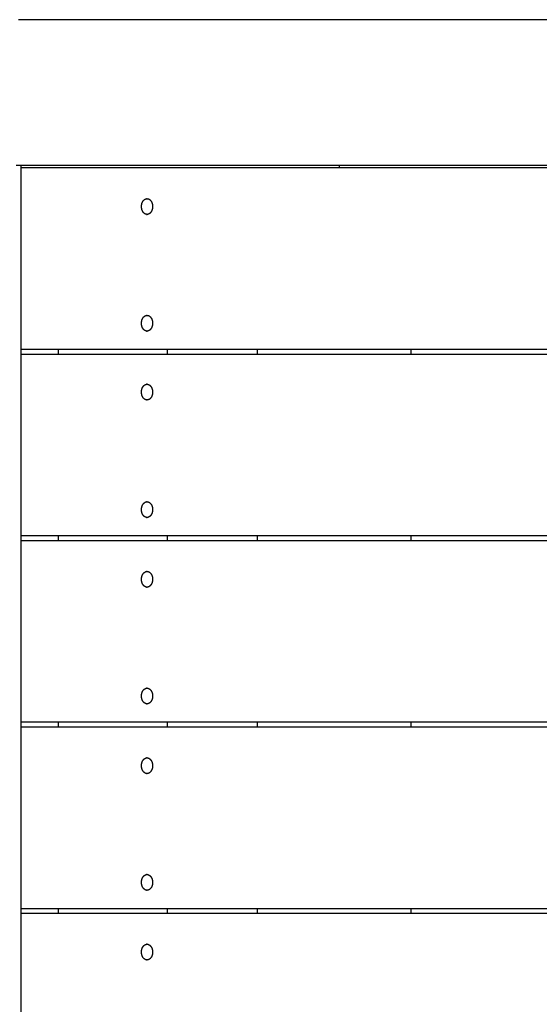
# Model space of a CAD drawing. Units: millimetres. Extents: x -2632 to 2633, y -2608 to 2608.
# Drawn here: x 1 to 322, y 0 to 608 of the extents above; entities that cross this region are included whole.
import ezdxf

# ---------------------------------------------------------------- set-up
doc = ezdxf.new("R2010")
doc.units = ezdxf.units.MM
doc.layers.add('ORG3503A Legetårn - Theodor 3', color=7, linetype='Continuous', true_color=0x000000)

msp = doc.modelspace()

# ---------------------------------------------------------------- linework, layer by layer
at = {"layer": 'ORG3503A Legetårn - Theodor 3', "color": 18, "lineweight": -3, "true_color": 0x000000}
for points in [[(552.5, 607.5), (0, 607.5)], [(1.5, 517.5), (-1.5, 517.5)], [(1.5, 517.5), (1.5, 516)], [(604.5, 517.5), (1.5, 517.5)], [(197.99, 517.5), (197.99, 516)], [(1.5, 516), (1.5, 516)], [(1.5, 516), (1.5, -517.5)], [(604.5, 516), (1.5, 516)], [(79.39, 487.37), (79.31, 487.38), (79.23, 487.38), (79.16, 487.39), (79.08, 487.39), (79, 487.41), (78.92, 487.42), (78.84, 487.44), (78.76, 487.46), (78.68, 487.48), (78.6, 487.5), (78.52, 487.53), (78.44, 487.56), (78.36, 487.6), (78.28, 487.63), (78.2, 487.67), (78.12, 487.71), (78.04, 487.76), (77.97, 487.81), (77.89, 487.86), (77.81, 487.92), (77.73, 487.97), (77.66, 488.03), (77.58, 488.1), (77.51, 488.16), (77.44, 488.23), (77.36, 488.31), (77.29, 488.38), (77.22, 488.46), (77.16, 488.54), (77.09, 488.62), (77.02, 488.71), (76.96, 488.79), (76.9, 488.88), (76.84, 488.98), (76.78, 489.07), (76.72, 489.17), (76.67, 489.27), (76.61, 489.37), (76.56, 489.47), (76.51, 489.57), (76.47, 489.68), (76.42, 489.78), (76.38, 489.89), (76.34, 490), (76.3, 490.11), (76.26, 490.22), (76.23, 490.33), (76.2, 490.44), (76.17, 490.55), (76.14, 490.66), (76.11, 490.78), (76.09, 490.89), (76.07, 491), (76.05, 491.12), (76.01, 491.34), (75.99, 491.57), (75.97, 491.79), (75.96, 492.01), (75.96, 492.22), (75.96, 492.44), (75.97, 492.66), (75.99, 492.88), (76.01, 493.11), (76.05, 493.33), (76.07, 493.45), (76.09, 493.56), (76.11, 493.67), (76.14, 493.78), (76.17, 493.9), (76.2, 494.01), (76.23, 494.12), (76.26, 494.23), (76.3, 494.34), (76.34, 494.45), (76.38, 494.56), (76.42, 494.67), (76.47, 494.77), (76.51, 494.88), (76.56, 494.98), (76.61, 495.08), (76.67, 495.18), (76.72, 495.28), (76.78, 495.38), (76.84, 495.47), (76.9, 495.56), (76.96, 495.65), (77.02, 495.74), (77.09, 495.83), (77.16, 495.91), (77.22, 495.99), (77.29, 496.07), (77.36, 496.14), (77.44, 496.21), (77.51, 496.28), (77.58, 496.35), (77.66, 496.41), (77.73, 496.47), (77.81, 496.53), (77.89, 496.59), (77.97, 496.64), (78.04, 496.69), (78.12, 496.73), (78.2, 496.78), (78.28, 496.82), (78.36, 496.85), (78.44, 496.89), (78.52, 496.92), (78.6, 496.95), (78.68, 496.97), (78.76, 496.99), (78.84, 497.01), (78.92, 497.03), (79, 497.04), (79.08, 497.05), (79.16, 497.06), (79.23, 497.07), (79.31, 497.07), (79.39, 497.07)], [(79, 497.07), (79.04, 497.07), (79.09, 497.07), (79.14, 497.07), (79.19, 497.07)], [(79.39, 497.07), (79, 497.07)], [(79.39, 497.07), (79.46, 497.07), (79.54, 497.07), (79.62, 497.06), (79.69, 497.05), (79.77, 497.04), (79.85, 497.03), (79.93, 497.01), (80.01, 496.99), (80.09, 496.97), (80.17, 496.95), (80.25, 496.92), (80.33, 496.89), (80.41, 496.85), (80.49, 496.82), (80.57, 496.78), (80.65, 496.73), (80.73, 496.69), (80.81, 496.64), (80.88, 496.59), (80.96, 496.53), (81.04, 496.47), (81.11, 496.41), (81.19, 496.35), (81.26, 496.28), (81.33, 496.21), (81.41, 496.14), (81.48, 496.07), (81.55, 495.99), (81.61, 495.91), (81.68, 495.83), (81.75, 495.74), (81.81, 495.65), (81.87, 495.56), (81.93, 495.47), (81.99, 495.38), (82.05, 495.28), (82.1, 495.18), (82.16, 495.08), (82.21, 494.98), (82.26, 494.88), (82.3, 494.77), (82.35, 494.67), (82.39, 494.56), (82.43, 494.45), (82.47, 494.34), (82.51, 494.23), (82.54, 494.12), (82.57, 494.01), (82.6, 493.9), (82.63, 493.78), (82.66, 493.67), (82.68, 493.56), (82.7, 493.45), (82.72, 493.33), (82.76, 493.11), (82.78, 492.88), (82.8, 492.66), (82.81, 492.44), (82.81, 492.22), (82.81, 492.01), (82.8, 491.79), (82.78, 491.57), (82.76, 491.34), (82.72, 491.12), (82.7, 491), (82.68, 490.89), (82.66, 490.78), (82.63, 490.66), (82.6, 490.55), (82.57, 490.44), (82.54, 490.33), (82.51, 490.22), (82.47, 490.11), (82.43, 490), (82.39, 489.89), (82.35, 489.78), (82.3, 489.68), (82.26, 489.57), (82.21, 489.47), (82.16, 489.37), (82.1, 489.27), (82.05, 489.17), (81.99, 489.07), (81.93, 488.98), (81.87, 488.88), (81.81, 488.79), (81.75, 488.71), (81.68, 488.62), (81.61, 488.54), (81.55, 488.46), (81.48, 488.38), (81.41, 488.31), (81.33, 488.23), (81.26, 488.16), (81.19, 488.1), (81.11, 488.03), (81.04, 487.97), (80.96, 487.92), (80.88, 487.86), (80.81, 487.81), (80.73, 487.76), (80.65, 487.71), (80.57, 487.67), (80.49, 487.63), (80.41, 487.6), (80.33, 487.56), (80.25, 487.53), (80.17, 487.5), (80.09, 487.48), (80.01, 487.46), (79.93, 487.44), (79.85, 487.42), (79.77, 487.41), (79.69, 487.39), (79.62, 487.39), (79.54, 487.38), (79.46, 487.38), (79.39, 487.37)], [(79, 487.37), (79.39, 487.37)], [(79.39, 415.37), (79.31, 415.38), (79.23, 415.38), (79.16, 415.39), (79.08, 415.39), (79, 415.41), (78.92, 415.42), (78.84, 415.44), (78.76, 415.46), (78.68, 415.48), (78.6, 415.5), (78.52, 415.53), (78.44, 415.56), (78.36, 415.6), (78.28, 415.63), (78.2, 415.67), (78.12, 415.71), (78.04, 415.76), (77.97, 415.81), (77.89, 415.86), (77.81, 415.92), (77.73, 415.97), (77.66, 416.03), (77.58, 416.1), (77.51, 416.16), (77.44, 416.23), (77.36, 416.31), (77.29, 416.38), (77.22, 416.46), (77.16, 416.54), (77.09, 416.62), (77.02, 416.71), (76.96, 416.79), (76.9, 416.88), (76.84, 416.98), (76.78, 417.07), (76.72, 417.17), (76.67, 417.27), (76.61, 417.37), (76.56, 417.47), (76.51, 417.57), (76.47, 417.68), (76.42, 417.78), (76.38, 417.89), (76.34, 418), (76.3, 418.11), (76.26, 418.22), (76.23, 418.33), (76.2, 418.44), (76.17, 418.55), (76.14, 418.66), (76.11, 418.78), (76.09, 418.89), (76.07, 419), (76.05, 419.12), (76.01, 419.34), (75.99, 419.57), (75.97, 419.79), (75.96, 420.01), (75.96, 420.22), (75.96, 420.44), (75.97, 420.66), (75.99, 420.88), (76.01, 421.11), (76.05, 421.33), (76.07, 421.45), (76.09, 421.56), (76.11, 421.67), (76.14, 421.78), (76.17, 421.9), (76.2, 422.01), (76.23, 422.12), (76.26, 422.23), (76.3, 422.34), (76.34, 422.45), (76.38, 422.56), (76.42, 422.67), (76.47, 422.77), (76.51, 422.88), (76.56, 422.98), (76.61, 423.08), (76.67, 423.18), (76.72, 423.28), (76.78, 423.38), (76.84, 423.47), (76.9, 423.56), (76.96, 423.65), (77.02, 423.74), (77.09, 423.83), (77.16, 423.91), (77.22, 423.99), (77.29, 424.07), (77.36, 424.14), (77.44, 424.21), (77.51, 424.28), (77.58, 424.35), (77.66, 424.41), (77.73, 424.47), (77.81, 424.53), (77.89, 424.59), (77.97, 424.64), (78.04, 424.69), (78.12, 424.73), (78.2, 424.78), (78.28, 424.82), (78.36, 424.85), (78.44, 424.89), (78.52, 424.92), (78.6, 424.95), (78.68, 424.97), (78.76, 424.99), (78.84, 425.01), (78.92, 425.03), (79, 425.04), (79.08, 425.05), (79.16, 425.06), (79.23, 425.07), (79.31, 425.07), (79.39, 425.07)], [(79, 425.07), (79.04, 425.07), (79.09, 425.07), (79.14, 425.07), (79.19, 425.07)], [(79.39, 425.07), (79, 425.07)], [(79.39, 425.07), (79.46, 425.07), (79.54, 425.07), (79.62, 425.06), (79.69, 425.05), (79.77, 425.04), (79.85, 425.03), (79.93, 425.01), (80.01, 424.99), (80.09, 424.97), (80.17, 424.95), (80.25, 424.92), (80.33, 424.89), (80.41, 424.85), (80.49, 424.82), (80.57, 424.78), (80.65, 424.73), (80.73, 424.69), (80.81, 424.64), (80.88, 424.59), (80.96, 424.53), (81.04, 424.47), (81.11, 424.41), (81.19, 424.35), (81.26, 424.28), (81.33, 424.21), (81.41, 424.14), (81.48, 424.07), (81.55, 423.99), (81.61, 423.91), (81.68, 423.83), (81.75, 423.74), (81.81, 423.65), (81.87, 423.56), (81.93, 423.47), (81.99, 423.38), (82.05, 423.28), (82.1, 423.18), (82.16, 423.08), (82.21, 422.98), (82.26, 422.88), (82.3, 422.77), (82.35, 422.67), (82.39, 422.56), (82.43, 422.45), (82.47, 422.34), (82.51, 422.23), (82.54, 422.12), (82.57, 422.01), (82.6, 421.9), (82.63, 421.78), (82.66, 421.67), (82.68, 421.56), (82.7, 421.45), (82.72, 421.33), (82.76, 421.11), (82.78, 420.88), (82.8, 420.66), (82.81, 420.44), (82.81, 420.22), (82.81, 420.01), (82.8, 419.79), (82.78, 419.57), (82.76, 419.34), (82.72, 419.12), (82.7, 419), (82.68, 418.89), (82.66, 418.78), (82.63, 418.66), (82.6, 418.55), (82.57, 418.44), (82.54, 418.33), (82.51, 418.22), (82.47, 418.11), (82.43, 418), (82.39, 417.89), (82.35, 417.78), (82.3, 417.68), (82.26, 417.57), (82.21, 417.47), (82.16, 417.37), (82.1, 417.27), (82.05, 417.17), (81.99, 417.07), (81.93, 416.98), (81.87, 416.88), (81.81, 416.79), (81.75, 416.71), (81.68, 416.62), (81.61, 416.54), (81.55, 416.46), (81.48, 416.38), (81.41, 416.31), (81.33, 416.23), (81.26, 416.16), (81.19, 416.1), (81.11, 416.03), (81.04, 415.97), (80.96, 415.92), (80.88, 415.86), (80.81, 415.81), (80.73, 415.76), (80.65, 415.71), (80.57, 415.67), (80.49, 415.63), (80.41, 415.6), (80.33, 415.56), (80.25, 415.53), (80.17, 415.5), (80.09, 415.48), (80.01, 415.46), (79.93, 415.44), (79.85, 415.42), (79.77, 415.41), (79.69, 415.39), (79.62, 415.39), (79.54, 415.38), (79.46, 415.38), (79.39, 415.37)], [(79, 415.37), (79.39, 415.37)], [(91.93, 404), (1.5, 404)], [(91.93, 401), (1.5, 401)], [(24.75, 401), (24.75, 404)], [(91.93, 401), (91.93, 404)], [(147.5, 404), (91.93, 404)], [(147.5, 401), (91.93, 401)], [(147.5, 401), (147.5, 404)], [(242.5, 404), (147.5, 404)], [(242.5, 401), (147.5, 401)], [(242.5, 401), (242.5, 404)], [(496.29, 404), (242.5, 404)], [(496.29, 401), (242.5, 401)], [(79.39, 372.87), (79.31, 372.88), (79.23, 372.88), (79.16, 372.89), (79.08, 372.89), (79, 372.91), (78.92, 372.92), (78.84, 372.94), (78.76, 372.96), (78.68, 372.98), (78.6, 373), (78.52, 373.03), (78.44, 373.06), (78.36, 373.1), (78.28, 373.13), (78.2, 373.17), (78.12, 373.21), (78.04, 373.26), (77.97, 373.31), (77.89, 373.36), (77.81, 373.42), (77.73, 373.47), (77.66, 373.53), (77.58, 373.6), (77.51, 373.66), (77.44, 373.73), (77.36, 373.81), (77.29, 373.88), (77.22, 373.96), (77.16, 374.04), (77.09, 374.12), (77.02, 374.21), (76.96, 374.29), (76.9, 374.38), (76.84, 374.48), (76.78, 374.57), (76.72, 374.67), (76.67, 374.77), (76.61, 374.87), (76.56, 374.97), (76.51, 375.07), (76.47, 375.18), (76.42, 375.28), (76.38, 375.39), (76.34, 375.5), (76.3, 375.61), (76.26, 375.72), (76.23, 375.83), (76.2, 375.94), (76.17, 376.05), (76.14, 376.16), (76.11, 376.28), (76.09, 376.39), (76.07, 376.5), (76.05, 376.62), (76.01, 376.84), (75.99, 377.07), (75.97, 377.29), (75.96, 377.51), (75.96, 377.72), (75.96, 377.94), (75.97, 378.16), (75.99, 378.38), (76.01, 378.61), (76.05, 378.83), (76.07, 378.95), (76.09, 379.06), (76.11, 379.17), (76.14, 379.28), (76.17, 379.4), (76.2, 379.51), (76.23, 379.62), (76.26, 379.73), (76.3, 379.84), (76.34, 379.95), (76.38, 380.06), (76.42, 380.17), (76.47, 380.27), (76.51, 380.38), (76.56, 380.48), (76.61, 380.58), (76.67, 380.68), (76.72, 380.78), (76.78, 380.88), (76.84, 380.97), (76.9, 381.06), (76.96, 381.15), (77.02, 381.24), (77.09, 381.33), (77.16, 381.41), (77.22, 381.49), (77.29, 381.57), (77.36, 381.64), (77.44, 381.71), (77.51, 381.78), (77.58, 381.85), (77.66, 381.91), (77.73, 381.97), (77.81, 382.03), (77.89, 382.09), (77.97, 382.14), (78.04, 382.19), (78.12, 382.23), (78.2, 382.28), (78.28, 382.32), (78.36, 382.35), (78.44, 382.39), (78.52, 382.42), (78.6, 382.45), (78.68, 382.47), (78.76, 382.49), (78.84, 382.51), (78.92, 382.53), (79, 382.54), (79.08, 382.55), (79.16, 382.56), (79.23, 382.57), (79.31, 382.57), (79.39, 382.57)], [(79, 382.57), (79.04, 382.57), (79.09, 382.57), (79.14, 382.57), (79.19, 382.57)], [(79.39, 382.57), (79, 382.57)], [(79.39, 382.57), (79.46, 382.57), (79.54, 382.57), (79.62, 382.56), (79.69, 382.55), (79.77, 382.54), (79.85, 382.53), (79.93, 382.51), (80.01, 382.49), (80.09, 382.47), (80.17, 382.45), (80.25, 382.42), (80.33, 382.39), (80.41, 382.35), (80.49, 382.32), (80.57, 382.28), (80.65, 382.23), (80.73, 382.19), (80.81, 382.14), (80.88, 382.09), (80.96, 382.03), (81.04, 381.97), (81.11, 381.91), (81.19, 381.85), (81.26, 381.78), (81.33, 381.71), (81.41, 381.64), (81.48, 381.57), (81.55, 381.49), (81.61, 381.41), (81.68, 381.33), (81.75, 381.24), (81.81, 381.15), (81.87, 381.06), (81.93, 380.97), (81.99, 380.88), (82.05, 380.78), (82.1, 380.68), (82.16, 380.58), (82.21, 380.48), (82.26, 380.38), (82.3, 380.27), (82.35, 380.17), (82.39, 380.06), (82.43, 379.95), (82.47, 379.84), (82.51, 379.73), (82.54, 379.62), (82.57, 379.51), (82.6, 379.4), (82.63, 379.28), (82.66, 379.17), (82.68, 379.06), (82.7, 378.95), (82.72, 378.83), (82.76, 378.61), (82.78, 378.38), (82.8, 378.16), (82.81, 377.94), (82.81, 377.72), (82.81, 377.51), (82.8, 377.29), (82.78, 377.07), (82.76, 376.84), (82.72, 376.62), (82.7, 376.5), (82.68, 376.39), (82.66, 376.28), (82.63, 376.16), (82.6, 376.05), (82.57, 375.94), (82.54, 375.83), (82.51, 375.72), (82.47, 375.61), (82.43, 375.5), (82.39, 375.39), (82.35, 375.28), (82.3, 375.18), (82.26, 375.07), (82.21, 374.97), (82.16, 374.87), (82.1, 374.77), (82.05, 374.67), (81.99, 374.57), (81.93, 374.48), (81.87, 374.38), (81.81, 374.29), (81.75, 374.21), (81.68, 374.12), (81.61, 374.04), (81.55, 373.96), (81.48, 373.88), (81.41, 373.81), (81.33, 373.73), (81.26, 373.66), (81.19, 373.6), (81.11, 373.53), (81.04, 373.47), (80.96, 373.42), (80.88, 373.36), (80.81, 373.31), (80.73, 373.26), (80.65, 373.21), (80.57, 373.17), (80.49, 373.13), (80.41, 373.1), (80.33, 373.06), (80.25, 373.03), (80.17, 373), (80.09, 372.98), (80.01, 372.96), (79.93, 372.94), (79.85, 372.92), (79.77, 372.91), (79.69, 372.89), (79.62, 372.89), (79.54, 372.88), (79.46, 372.88), (79.39, 372.87)], [(79, 372.87), (79.39, 372.87)], [(79.39, 300.37), (79.31, 300.38), (79.23, 300.38), (79.16, 300.39), (79.08, 300.39), (79, 300.41), (78.92, 300.42), (78.84, 300.44), (78.76, 300.46), (78.68, 300.48), (78.6, 300.5), (78.52, 300.53), (78.44, 300.56), (78.36, 300.6), (78.28, 300.63), (78.2, 300.67), (78.12, 300.71), (78.04, 300.76), (77.97, 300.81), (77.89, 300.86), (77.81, 300.92), (77.73, 300.97), (77.66, 301.03), (77.58, 301.1), (77.51, 301.16), (77.44, 301.23), (77.36, 301.31), (77.29, 301.38), (77.22, 301.46), (77.16, 301.54), (77.09, 301.62), (77.02, 301.71), (76.96, 301.79), (76.9, 301.88), (76.84, 301.98), (76.78, 302.07), (76.72, 302.17), (76.67, 302.27), (76.61, 302.37), (76.56, 302.47), (76.51, 302.57), (76.47, 302.68), (76.42, 302.78), (76.38, 302.89), (76.34, 303), (76.3, 303.11), (76.26, 303.22), (76.23, 303.33), (76.2, 303.44), (76.17, 303.55), (76.14, 303.66), (76.11, 303.78), (76.09, 303.89), (76.07, 304), (76.05, 304.12), (76.01, 304.34), (75.99, 304.57), (75.97, 304.79), (75.96, 305.01), (75.96, 305.22), (75.96, 305.44), (75.97, 305.66), (75.99, 305.88), (76.01, 306.11), (76.05, 306.33), (76.07, 306.45), (76.09, 306.56), (76.11, 306.67), (76.14, 306.78), (76.17, 306.9), (76.2, 307.01), (76.23, 307.12), (76.26, 307.23), (76.3, 307.34), (76.34, 307.45), (76.38, 307.56), (76.42, 307.67), (76.47, 307.77), (76.51, 307.88), (76.56, 307.98), (76.61, 308.08), (76.67, 308.18), (76.72, 308.28), (76.78, 308.38), (76.84, 308.47), (76.9, 308.56), (76.96, 308.65), (77.02, 308.74), (77.09, 308.83), (77.16, 308.91), (77.22, 308.99), (77.29, 309.07), (77.36, 309.14), (77.44, 309.21), (77.51, 309.28), (77.58, 309.35), (77.66, 309.41), (77.73, 309.47), (77.81, 309.53), (77.89, 309.59), (77.97, 309.64), (78.04, 309.69), (78.12, 309.73), (78.2, 309.78), (78.28, 309.82), (78.36, 309.85), (78.44, 309.89), (78.52, 309.92), (78.6, 309.95), (78.68, 309.97), (78.76, 309.99), (78.84, 310.01), (78.92, 310.03), (79, 310.04), (79.08, 310.05), (79.16, 310.06), (79.23, 310.07), (79.31, 310.07), (79.39, 310.07)], [(79, 310.07), (79.04, 310.07), (79.09, 310.07), (79.14, 310.07), (79.19, 310.07)], [(79.39, 310.07), (79, 310.07)], [(79.39, 310.07), (79.46, 310.07), (79.54, 310.07), (79.62, 310.06), (79.69, 310.05), (79.77, 310.04), (79.85, 310.03), (79.93, 310.01), (80.01, 309.99), (80.09, 309.97), (80.17, 309.95), (80.25, 309.92), (80.33, 309.89), (80.41, 309.85), (80.49, 309.82), (80.57, 309.78), (80.65, 309.73), (80.73, 309.69), (80.81, 309.64), (80.88, 309.59), (80.96, 309.53), (81.04, 309.47), (81.11, 309.41), (81.19, 309.35), (81.26, 309.28), (81.33, 309.21), (81.41, 309.14), (81.48, 309.07), (81.55, 308.99), (81.61, 308.91), (81.68, 308.83), (81.75, 308.74), (81.81, 308.65), (81.87, 308.56), (81.93, 308.47), (81.99, 308.38), (82.05, 308.28), (82.1, 308.18), (82.16, 308.08), (82.21, 307.98), (82.26, 307.88), (82.3, 307.77), (82.35, 307.67), (82.39, 307.56), (82.43, 307.45), (82.47, 307.34), (82.51, 307.23), (82.54, 307.12), (82.57, 307.01), (82.6, 306.9), (82.63, 306.78), (82.66, 306.67), (82.68, 306.56), (82.7, 306.45), (82.72, 306.33), (82.76, 306.11), (82.78, 305.88), (82.8, 305.66), (82.81, 305.44), (82.81, 305.22), (82.81, 305.01), (82.8, 304.79), (82.78, 304.57), (82.76, 304.34), (82.72, 304.12), (82.7, 304), (82.68, 303.89), (82.66, 303.78), (82.63, 303.66), (82.6, 303.55), (82.57, 303.44), (82.54, 303.33), (82.51, 303.22), (82.47, 303.11), (82.43, 303), (82.39, 302.89), (82.35, 302.78), (82.3, 302.68), (82.26, 302.57), (82.21, 302.47), (82.16, 302.37), (82.1, 302.27), (82.05, 302.17), (81.99, 302.07), (81.93, 301.98), (81.87, 301.88), (81.81, 301.79), (81.75, 301.71), (81.68, 301.62), (81.61, 301.54), (81.55, 301.46), (81.48, 301.38), (81.41, 301.31), (81.33, 301.23), (81.26, 301.16), (81.19, 301.1), (81.11, 301.03), (81.04, 300.97), (80.96, 300.92), (80.88, 300.86), (80.81, 300.81), (80.73, 300.76), (80.65, 300.71), (80.57, 300.67), (80.49, 300.63), (80.41, 300.6), (80.33, 300.56), (80.25, 300.53), (80.17, 300.5), (80.09, 300.48), (80.01, 300.46), (79.93, 300.44), (79.85, 300.42), (79.77, 300.41), (79.69, 300.39), (79.62, 300.39), (79.54, 300.38), (79.46, 300.38), (79.39, 300.37)], [(79, 300.37), (79.39, 300.37)], [(91.93, 289), (1.5, 289)], [(91.93, 286), (1.5, 286)], [(24.75, 286), (24.75, 289)], [(91.93, 286), (91.93, 289)], [(147.5, 289), (91.93, 289)], [(147.5, 286), (91.93, 286)], [(147.5, 286), (147.5, 289)], [(242.5, 289), (147.5, 289)], [(242.5, 286), (147.5, 286)], [(242.5, 286), (242.5, 289)], [(496.29, 289), (242.5, 289)], [(496.29, 286), (242.5, 286)], [(79.39, 257.37), (79.31, 257.38), (79.23, 257.38), (79.16, 257.39), (79.08, 257.39), (79, 257.41), (78.92, 257.42), (78.84, 257.44), (78.76, 257.46), (78.68, 257.48), (78.6, 257.5), (78.52, 257.53), (78.44, 257.56), (78.36, 257.6), (78.28, 257.63), (78.2, 257.67), (78.12, 257.71), (78.04, 257.76), (77.97, 257.81), (77.89, 257.86), (77.81, 257.92), (77.73, 257.97), (77.66, 258.03), (77.58, 258.1), (77.51, 258.16), (77.44, 258.23), (77.36, 258.31), (77.29, 258.38), (77.22, 258.46), (77.16, 258.54), (77.09, 258.62), (77.02, 258.71), (76.96, 258.79), (76.9, 258.88), (76.84, 258.98), (76.78, 259.07), (76.72, 259.17), (76.67, 259.27), (76.61, 259.37), (76.56, 259.47), (76.51, 259.57), (76.47, 259.68), (76.42, 259.78), (76.38, 259.89), (76.34, 260), (76.3, 260.11), (76.26, 260.22), (76.23, 260.33), (76.2, 260.44), (76.17, 260.55), (76.14, 260.66), (76.11, 260.78), (76.09, 260.89), (76.07, 261), (76.05, 261.12), (76.01, 261.34), (75.99, 261.57), (75.97, 261.79), (75.96, 262.01), (75.96, 262.22), (75.96, 262.44), (75.97, 262.66), (75.99, 262.88), (76.01, 263.11), (76.05, 263.33), (76.07, 263.45), (76.09, 263.56), (76.11, 263.67), (76.14, 263.78), (76.17, 263.9), (76.2, 264.01), (76.23, 264.12), (76.26, 264.23), (76.3, 264.34), (76.34, 264.45), (76.38, 264.56), (76.42, 264.67), (76.47, 264.77), (76.51, 264.88), (76.56, 264.98), (76.61, 265.08), (76.67, 265.18), (76.72, 265.28), (76.78, 265.38), (76.84, 265.47), (76.9, 265.56), (76.96, 265.65), (77.02, 265.74), (77.09, 265.83), (77.16, 265.91), (77.22, 265.99), (77.29, 266.07), (77.36, 266.14), (77.44, 266.21), (77.51, 266.28), (77.58, 266.35), (77.66, 266.41), (77.73, 266.47), (77.81, 266.53), (77.89, 266.59), (77.97, 266.64), (78.04, 266.69), (78.12, 266.73), (78.2, 266.78), (78.28, 266.82), (78.36, 266.85), (78.44, 266.89), (78.52, 266.92), (78.6, 266.95), (78.68, 266.97), (78.76, 266.99), (78.84, 267.01), (78.92, 267.03), (79, 267.04), (79.08, 267.05), (79.16, 267.06), (79.23, 267.07), (79.31, 267.07), (79.39, 267.07)], [(79, 267.07), (79.04, 267.07), (79.09, 267.07), (79.14, 267.07), (79.19, 267.07)], [(79.39, 267.07), (79, 267.07)], [(79.39, 267.07), (79.46, 267.07), (79.54, 267.07), (79.62, 267.06), (79.69, 267.05), (79.77, 267.04), (79.85, 267.03), (79.93, 267.01), (80.01, 266.99), (80.09, 266.97), (80.17, 266.95), (80.25, 266.92), (80.33, 266.89), (80.41, 266.85), (80.49, 266.82), (80.57, 266.78), (80.65, 266.73), (80.73, 266.69), (80.81, 266.64), (80.88, 266.59), (80.96, 266.53), (81.04, 266.47), (81.11, 266.41), (81.19, 266.35), (81.26, 266.28), (81.33, 266.21), (81.41, 266.14), (81.48, 266.07), (81.55, 265.99), (81.61, 265.91), (81.68, 265.83), (81.75, 265.74), (81.81, 265.65), (81.87, 265.56), (81.93, 265.47), (81.99, 265.38), (82.05, 265.28), (82.1, 265.18), (82.16, 265.08), (82.21, 264.98), (82.26, 264.88), (82.3, 264.77), (82.35, 264.67), (82.39, 264.56), (82.43, 264.45), (82.47, 264.34), (82.51, 264.23), (82.54, 264.12), (82.57, 264.01), (82.6, 263.9), (82.63, 263.78), (82.66, 263.67), (82.68, 263.56), (82.7, 263.45), (82.72, 263.33), (82.76, 263.11), (82.78, 262.88), (82.8, 262.66), (82.81, 262.44), (82.81, 262.22), (82.81, 262.01), (82.8, 261.79), (82.78, 261.57), (82.76, 261.34), (82.72, 261.12), (82.7, 261), (82.68, 260.89), (82.66, 260.78), (82.63, 260.66), (82.6, 260.55), (82.57, 260.44), (82.54, 260.33), (82.51, 260.22), (82.47, 260.11), (82.43, 260), (82.39, 259.89), (82.35, 259.78), (82.3, 259.68), (82.26, 259.57), (82.21, 259.47), (82.16, 259.37), (82.1, 259.27), (82.05, 259.17), (81.99, 259.07), (81.93, 258.98), (81.87, 258.88), (81.81, 258.79), (81.75, 258.71), (81.68, 258.62), (81.61, 258.54), (81.55, 258.46), (81.48, 258.38), (81.41, 258.31), (81.33, 258.23), (81.26, 258.16), (81.19, 258.1), (81.11, 258.03), (81.04, 257.97), (80.96, 257.92), (80.88, 257.86), (80.81, 257.81), (80.73, 257.76), (80.65, 257.71), (80.57, 257.67), (80.49, 257.63), (80.41, 257.6), (80.33, 257.56), (80.25, 257.53), (80.17, 257.5), (80.09, 257.48), (80.01, 257.46), (79.93, 257.44), (79.85, 257.42), (79.77, 257.41), (79.69, 257.39), (79.62, 257.39), (79.54, 257.38), (79.46, 257.38), (79.39, 257.37)], [(79, 257.37), (79.39, 257.37)], [(79.19, 257.38), (79.19, 257.38)], [(79.39, 185.37), (79.31, 185.38), (79.23, 185.38), (79.16, 185.39), (79.08, 185.39), (79, 185.41), (78.92, 185.42), (78.84, 185.44), (78.76, 185.46), (78.68, 185.48), (78.6, 185.5), (78.52, 185.53), (78.44, 185.56), (78.36, 185.6), (78.28, 185.63), (78.2, 185.67), (78.12, 185.71), (78.04, 185.76), (77.97, 185.81), (77.89, 185.86), (77.81, 185.92), (77.73, 185.97), (77.66, 186.03), (77.58, 186.1), (77.51, 186.16), (77.44, 186.23), (77.36, 186.31), (77.29, 186.38), (77.22, 186.46), (77.16, 186.54), (77.09, 186.62), (77.02, 186.71), (76.96, 186.79), (76.9, 186.88), (76.84, 186.98), (76.78, 187.07), (76.72, 187.17), (76.67, 187.27), (76.61, 187.37), (76.56, 187.47), (76.51, 187.57), (76.47, 187.68), (76.42, 187.78), (76.38, 187.89), (76.34, 188), (76.3, 188.11), (76.26, 188.22), (76.23, 188.33), (76.2, 188.44), (76.17, 188.55), (76.14, 188.66), (76.11, 188.78), (76.09, 188.89), (76.07, 189), (76.05, 189.12), (76.01, 189.34), (75.99, 189.57), (75.97, 189.79), (75.96, 190.01), (75.96, 190.22), (75.96, 190.44), (75.97, 190.66), (75.99, 190.88), (76.01, 191.11), (76.05, 191.33), (76.07, 191.45), (76.09, 191.56), (76.11, 191.67), (76.14, 191.78), (76.17, 191.9), (76.2, 192.01), (76.23, 192.12), (76.26, 192.23), (76.3, 192.34), (76.34, 192.45), (76.38, 192.56), (76.42, 192.67), (76.47, 192.77), (76.51, 192.88), (76.56, 192.98), (76.61, 193.08), (76.67, 193.18), (76.72, 193.28), (76.78, 193.38), (76.84, 193.47), (76.9, 193.56), (76.96, 193.65), (77.02, 193.74), (77.09, 193.83), (77.16, 193.91), (77.22, 193.99), (77.29, 194.07), (77.36, 194.14), (77.44, 194.21), (77.51, 194.28), (77.58, 194.35), (77.66, 194.41), (77.73, 194.47), (77.81, 194.53), (77.89, 194.59), (77.97, 194.64), (78.04, 194.69), (78.12, 194.73), (78.2, 194.78), (78.28, 194.82), (78.36, 194.85), (78.44, 194.89), (78.52, 194.92), (78.6, 194.95), (78.68, 194.97), (78.76, 194.99), (78.84, 195.01), (78.92, 195.03), (79, 195.04), (79.08, 195.05), (79.16, 195.06), (79.23, 195.07), (79.31, 195.07), (79.39, 195.07)], [(79, 195.07), (79.04, 195.07), (79.09, 195.07), (79.14, 195.07), (79.19, 195.07)], [(79.39, 195.07), (79, 195.07)], [(79.39, 195.07), (79.46, 195.07), (79.54, 195.07), (79.62, 195.06), (79.69, 195.05), (79.77, 195.04), (79.85, 195.03), (79.93, 195.01), (80.01, 194.99), (80.09, 194.97), (80.17, 194.95), (80.25, 194.92), (80.33, 194.89), (80.41, 194.85), (80.49, 194.82), (80.57, 194.78), (80.65, 194.73), (80.73, 194.69), (80.81, 194.64), (80.88, 194.59), (80.96, 194.53), (81.04, 194.47), (81.11, 194.41), (81.19, 194.35), (81.26, 194.28), (81.33, 194.21), (81.41, 194.14), (81.48, 194.07), (81.55, 193.99), (81.61, 193.91), (81.68, 193.83), (81.75, 193.74), (81.81, 193.65), (81.87, 193.56), (81.93, 193.47), (81.99, 193.38), (82.05, 193.28), (82.1, 193.18), (82.16, 193.08), (82.21, 192.98), (82.26, 192.88), (82.3, 192.77), (82.35, 192.67), (82.39, 192.56), (82.43, 192.45), (82.47, 192.34), (82.51, 192.23), (82.54, 192.12), (82.57, 192.01), (82.6, 191.9), (82.63, 191.78), (82.66, 191.67), (82.68, 191.56), (82.7, 191.45), (82.72, 191.33), (82.76, 191.11), (82.78, 190.88), (82.8, 190.66), (82.81, 190.44), (82.81, 190.22), (82.81, 190.01), (82.8, 189.79), (82.78, 189.57), (82.76, 189.34), (82.72, 189.12), (82.7, 189), (82.68, 188.89), (82.66, 188.78), (82.63, 188.66), (82.6, 188.55), (82.57, 188.44), (82.54, 188.33), (82.51, 188.22), (82.47, 188.11), (82.43, 188), (82.39, 187.89), (82.35, 187.78), (82.3, 187.68), (82.26, 187.57), (82.21, 187.47), (82.16, 187.37), (82.1, 187.27), (82.05, 187.17), (81.99, 187.07), (81.93, 186.98), (81.87, 186.88), (81.81, 186.79), (81.75, 186.71), (81.68, 186.62), (81.61, 186.54), (81.55, 186.46), (81.48, 186.38), (81.41, 186.31), (81.33, 186.23), (81.26, 186.16), (81.19, 186.1), (81.11, 186.03), (81.04, 185.97), (80.96, 185.92), (80.88, 185.86), (80.81, 185.81), (80.73, 185.76), (80.65, 185.71), (80.57, 185.67), (80.49, 185.63), (80.41, 185.6), (80.33, 185.56), (80.25, 185.53), (80.17, 185.5), (80.09, 185.48), (80.01, 185.46), (79.93, 185.44), (79.85, 185.42), (79.77, 185.41), (79.69, 185.39), (79.62, 185.39), (79.54, 185.38), (79.46, 185.38), (79.39, 185.37)], [(79, 185.37), (79.39, 185.37)], [(79.19, 185.38), (79.19, 185.38)], [(91.93, 174), (1.5, 174)], [(91.93, 171), (1.5, 171)], [(24.75, 171), (24.75, 174)], [(91.93, 171), (91.93, 174)], [(147.5, 174), (91.93, 174)], [(147.5, 171), (91.93, 171)], [(147.5, 171), (147.5, 174)], [(242.5, 174), (147.5, 174)], [(242.5, 171), (147.5, 171)], [(242.5, 171), (242.5, 174)], [(496.29, 174), (242.5, 174)], [(496.29, 171), (242.5, 171)], [(79.39, 142.37), (79.31, 142.38), (79.23, 142.38), (79.16, 142.39), (79.08, 142.39), (79, 142.41), (78.92, 142.42), (78.84, 142.44), (78.76, 142.46), (78.68, 142.48), (78.6, 142.5), (78.52, 142.53), (78.44, 142.56), (78.36, 142.6), (78.28, 142.63), (78.2, 142.67), (78.12, 142.71), (78.04, 142.76), (77.97, 142.81), (77.89, 142.86), (77.81, 142.92), (77.73, 142.97), (77.66, 143.03), (77.58, 143.1), (77.51, 143.16), (77.44, 143.23), (77.36, 143.31), (77.29, 143.38), (77.22, 143.46), (77.16, 143.54), (77.09, 143.62), (77.02, 143.71), (76.96, 143.79), (76.9, 143.88), (76.84, 143.98), (76.78, 144.07), (76.72, 144.17), (76.67, 144.27), (76.61, 144.37), (76.56, 144.47), (76.51, 144.57), (76.47, 144.68), (76.42, 144.78), (76.38, 144.89), (76.34, 145), (76.3, 145.11), (76.26, 145.22), (76.23, 145.33), (76.2, 145.44), (76.17, 145.55), (76.14, 145.66), (76.11, 145.78), (76.09, 145.89), (76.07, 146), (76.05, 146.12), (76.01, 146.34), (75.99, 146.57), (75.97, 146.79), (75.96, 147.01), (75.96, 147.22), (75.96, 147.44), (75.97, 147.66), (75.99, 147.88), (76.01, 148.11), (76.05, 148.33), (76.07, 148.45), (76.09, 148.56), (76.11, 148.67), (76.14, 148.78), (76.17, 148.9), (76.2, 149.01), (76.23, 149.12), (76.26, 149.23), (76.3, 149.34), (76.34, 149.45), (76.38, 149.56), (76.42, 149.67), (76.47, 149.77), (76.51, 149.88), (76.56, 149.98), (76.61, 150.08), (76.67, 150.18), (76.72, 150.28), (76.78, 150.38), (76.84, 150.47), (76.9, 150.56), (76.96, 150.65), (77.02, 150.74), (77.09, 150.83), (77.16, 150.91), (77.22, 150.99), (77.29, 151.07), (77.36, 151.14), (77.44, 151.21), (77.51, 151.28), (77.58, 151.35), (77.66, 151.41), (77.73, 151.47), (77.81, 151.53), (77.89, 151.59), (77.97, 151.64), (78.04, 151.69), (78.12, 151.73), (78.2, 151.78), (78.28, 151.82), (78.36, 151.85), (78.44, 151.89), (78.52, 151.92), (78.6, 151.95), (78.68, 151.97), (78.76, 151.99), (78.84, 152.01), (78.92, 152.03), (79, 152.04), (79.08, 152.05), (79.16, 152.06), (79.23, 152.07), (79.31, 152.07), (79.39, 152.07)], [(79.39, 152.07), (79, 152.07)], [(79, 152.07), (79.04, 152.07), (79.09, 152.07), (79.14, 152.07), (79.19, 152.07)], [(79.39, 152.07), (79.46, 152.07), (79.54, 152.07), (79.62, 152.06), (79.69, 152.05), (79.77, 152.04), (79.85, 152.03), (79.93, 152.01), (80.01, 151.99), (80.09, 151.97), (80.17, 151.95), (80.25, 151.92), (80.33, 151.89), (80.41, 151.85), (80.49, 151.82), (80.57, 151.78), (80.65, 151.73), (80.73, 151.69), (80.81, 151.64), (80.88, 151.59), (80.96, 151.53), (81.04, 151.47), (81.11, 151.41), (81.19, 151.35), (81.26, 151.28), (81.33, 151.21), (81.41, 151.14), (81.48, 151.07), (81.55, 150.99), (81.61, 150.91), (81.68, 150.83), (81.75, 150.74), (81.81, 150.65), (81.87, 150.56), (81.93, 150.47), (81.99, 150.38), (82.05, 150.28), (82.1, 150.18), (82.16, 150.08), (82.21, 149.98), (82.26, 149.88), (82.3, 149.77), (82.35, 149.67), (82.39, 149.56), (82.43, 149.45), (82.47, 149.34), (82.51, 149.23), (82.54, 149.12), (82.57, 149.01), (82.6, 148.9), (82.63, 148.78), (82.66, 148.67), (82.68, 148.56), (82.7, 148.45), (82.72, 148.33), (82.76, 148.11), (82.78, 147.88), (82.8, 147.66), (82.81, 147.44), (82.81, 147.22), (82.81, 147.01), (82.8, 146.79), (82.78, 146.57), (82.76, 146.34), (82.72, 146.12), (82.7, 146), (82.68, 145.89), (82.66, 145.78), (82.63, 145.66), (82.6, 145.55), (82.57, 145.44), (82.54, 145.33), (82.51, 145.22), (82.47, 145.11), (82.43, 145), (82.39, 144.89), (82.35, 144.78), (82.3, 144.68), (82.26, 144.57), (82.21, 144.47), (82.16, 144.37), (82.1, 144.27), (82.05, 144.17), (81.99, 144.07), (81.93, 143.98), (81.87, 143.88), (81.81, 143.79), (81.75, 143.71), (81.68, 143.62), (81.61, 143.54), (81.55, 143.46), (81.48, 143.38), (81.41, 143.31), (81.33, 143.23), (81.26, 143.16), (81.19, 143.1), (81.11, 143.03), (81.04, 142.97), (80.96, 142.92), (80.88, 142.86), (80.81, 142.81), (80.73, 142.76), (80.65, 142.71), (80.57, 142.67), (80.49, 142.63), (80.41, 142.6), (80.33, 142.56), (80.25, 142.53), (80.17, 142.5), (80.09, 142.48), (80.01, 142.46), (79.93, 142.44), (79.85, 142.42), (79.77, 142.41), (79.69, 142.39), (79.62, 142.39), (79.54, 142.38), (79.46, 142.38), (79.39, 142.37)], [(79, 142.37), (79.39, 142.37)], [(79.19, 142.38), (79.19, 142.38)], [(79.39, 70.37), (79.31, 70.38), (79.23, 70.38), (79.16, 70.39), (79.08, 70.39), (79, 70.41), (78.92, 70.42), (78.84, 70.44), (78.76, 70.46), (78.68, 70.48), (78.6, 70.5), (78.52, 70.53), (78.44, 70.56), (78.36, 70.6), (78.28, 70.63), (78.2, 70.67), (78.12, 70.71), (78.04, 70.76), (77.97, 70.81), (77.89, 70.86), (77.81, 70.92), (77.73, 70.97), (77.66, 71.03), (77.58, 71.1), (77.51, 71.16), (77.44, 71.23), (77.36, 71.31), (77.29, 71.38), (77.22, 71.46), (77.16, 71.54), (77.09, 71.62), (77.02, 71.71), (76.96, 71.79), (76.9, 71.88), (76.84, 71.98), (76.78, 72.07), (76.72, 72.17), (76.67, 72.27), (76.61, 72.37), (76.56, 72.47), (76.51, 72.57), (76.47, 72.68), (76.42, 72.78), (76.38, 72.89), (76.34, 73), (76.3, 73.11), (76.26, 73.22), (76.23, 73.33), (76.2, 73.44), (76.17, 73.55), (76.14, 73.66), (76.11, 73.78), (76.09, 73.89), (76.07, 74), (76.05, 74.12), (76.01, 74.34), (75.99, 74.57), (75.97, 74.79), (75.96, 75.01), (75.96, 75.22), (75.96, 75.44), (75.97, 75.66), (75.99, 75.88), (76.01, 76.11), (76.05, 76.33), (76.07, 76.45), (76.09, 76.56), (76.11, 76.67), (76.14, 76.78), (76.17, 76.9), (76.2, 77.01), (76.23, 77.12), (76.26, 77.23), (76.3, 77.34), (76.34, 77.45), (76.38, 77.56), (76.42, 77.67), (76.47, 77.77), (76.51, 77.88), (76.56, 77.98), (76.61, 78.08), (76.67, 78.18), (76.72, 78.28), (76.78, 78.38), (76.84, 78.47), (76.9, 78.56), (76.96, 78.65), (77.02, 78.74), (77.09, 78.83), (77.16, 78.91), (77.22, 78.99), (77.29, 79.07), (77.36, 79.14), (77.44, 79.21), (77.51, 79.28), (77.58, 79.35), (77.66, 79.41), (77.73, 79.47), (77.81, 79.53), (77.89, 79.59), (77.97, 79.64), (78.04, 79.69), (78.12, 79.73), (78.2, 79.78), (78.28, 79.82), (78.36, 79.85), (78.44, 79.89), (78.52, 79.92), (78.6, 79.95), (78.68, 79.97), (78.76, 79.99), (78.84, 80.01), (78.92, 80.03), (79, 80.04), (79.08, 80.05), (79.16, 80.06), (79.23, 80.07), (79.31, 80.07), (79.39, 80.07)], [(79, 80.07), (79.04, 80.07), (79.09, 80.07), (79.14, 80.07), (79.19, 80.07)], [(79.39, 80.07), (79, 80.07)], [(79.39, 80.07), (79.46, 80.07), (79.54, 80.07), (79.62, 80.06), (79.69, 80.05), (79.77, 80.04), (79.85, 80.03), (79.93, 80.01), (80.01, 79.99), (80.09, 79.97), (80.17, 79.95), (80.25, 79.92), (80.33, 79.89), (80.41, 79.85), (80.49, 79.82), (80.57, 79.78), (80.65, 79.73), (80.73, 79.69), (80.81, 79.64), (80.88, 79.59), (80.96, 79.53), (81.04, 79.47), (81.11, 79.41), (81.19, 79.35), (81.26, 79.28), (81.33, 79.21), (81.41, 79.14), (81.48, 79.07), (81.55, 78.99), (81.61, 78.91), (81.68, 78.83), (81.75, 78.74), (81.81, 78.65), (81.87, 78.56), (81.93, 78.47), (81.99, 78.38), (82.05, 78.28), (82.1, 78.18), (82.16, 78.08), (82.21, 77.98), (82.26, 77.88), (82.3, 77.77), (82.35, 77.67), (82.39, 77.56), (82.43, 77.45), (82.47, 77.34), (82.51, 77.23), (82.54, 77.12), (82.57, 77.01), (82.6, 76.9), (82.63, 76.78), (82.66, 76.67), (82.68, 76.56), (82.7, 76.45), (82.72, 76.33), (82.76, 76.11), (82.78, 75.88), (82.8, 75.66), (82.81, 75.44), (82.81, 75.22), (82.81, 75.01), (82.8, 74.79), (82.78, 74.57), (82.76, 74.34), (82.72, 74.12), (82.7, 74), (82.68, 73.89), (82.66, 73.78), (82.63, 73.66), (82.6, 73.55), (82.57, 73.44), (82.54, 73.33), (82.51, 73.22), (82.47, 73.11), (82.43, 73), (82.39, 72.89), (82.35, 72.78), (82.3, 72.68), (82.26, 72.57), (82.21, 72.47), (82.16, 72.37), (82.1, 72.27), (82.05, 72.17), (81.99, 72.07), (81.93, 71.98), (81.87, 71.88), (81.81, 71.79), (81.75, 71.71), (81.68, 71.62), (81.61, 71.54), (81.55, 71.46), (81.48, 71.38), (81.41, 71.31), (81.33, 71.23), (81.26, 71.16), (81.19, 71.1), (81.11, 71.03), (81.04, 70.97), (80.96, 70.92), (80.88, 70.86), (80.81, 70.81), (80.73, 70.76), (80.65, 70.71), (80.57, 70.67), (80.49, 70.63), (80.41, 70.6), (80.33, 70.56), (80.25, 70.53), (80.17, 70.5), (80.09, 70.48), (80.01, 70.46), (79.93, 70.44), (79.85, 70.42), (79.77, 70.41), (79.69, 70.39), (79.62, 70.39), (79.54, 70.38), (79.46, 70.38), (79.39, 70.37)], [(79, 70.37), (79.39, 70.37)], [(79.19, 70.38), (79.19, 70.38)], [(91.93, 59), (1.5, 59)], [(91.93, 56), (1.5, 56)], [(24.75, 56), (24.75, 59)], [(91.93, 56), (91.93, 59)], [(147.5, 59), (91.93, 59)], [(147.5, 56), (91.93, 56)], [(147.5, 56), (147.5, 59)], [(242.5, 59), (147.5, 59)], [(242.5, 56), (147.5, 56)], [(242.5, 56), (242.5, 59)], [(496.29, 59), (242.5, 59)], [(496.29, 56), (242.5, 56)], [(79.39, 27.37), (79.31, 27.38), (79.23, 27.38), (79.16, 27.39), (79.08, 27.39), (79, 27.41), (78.92, 27.42), (78.84, 27.44), (78.76, 27.46), (78.68, 27.48), (78.6, 27.5), (78.52, 27.53), (78.44, 27.56), (78.36, 27.6), (78.28, 27.63), (78.2, 27.67), (78.12, 27.71), (78.04, 27.76), (77.97, 27.81), (77.89, 27.86), (77.81, 27.92), (77.73, 27.97), (77.66, 28.03), (77.58, 28.1), (77.51, 28.16), (77.44, 28.23), (77.36, 28.31), (77.29, 28.38), (77.22, 28.46), (77.16, 28.54), (77.09, 28.62), (77.02, 28.71), (76.96, 28.79), (76.9, 28.88), (76.84, 28.98), (76.78, 29.07), (76.72, 29.17), (76.67, 29.27), (76.61, 29.37), (76.56, 29.47), (76.51, 29.57), (76.47, 29.68), (76.42, 29.78), (76.38, 29.89), (76.34, 30), (76.3, 30.11), (76.26, 30.22), (76.23, 30.33), (76.2, 30.44), (76.17, 30.55), (76.14, 30.66), (76.11, 30.78), (76.09, 30.89), (76.07, 31), (76.05, 31.12), (76.01, 31.34), (75.99, 31.57), (75.97, 31.79), (75.96, 32.01), (75.96, 32.22), (75.96, 32.44), (75.97, 32.66), (75.99, 32.88), (76.01, 33.11), (76.05, 33.33), (76.07, 33.45), (76.09, 33.56), (76.11, 33.67), (76.14, 33.78), (76.17, 33.9), (76.2, 34.01), (76.23, 34.12), (76.26, 34.23), (76.3, 34.34), (76.34, 34.45), (76.38, 34.56), (76.42, 34.67), (76.47, 34.77), (76.51, 34.88), (76.56, 34.98), (76.61, 35.08), (76.67, 35.18), (76.72, 35.28), (76.78, 35.38), (76.84, 35.47), (76.9, 35.56), (76.96, 35.65), (77.02, 35.74), (77.09, 35.83), (77.16, 35.91), (77.22, 35.99), (77.29, 36.07), (77.36, 36.14), (77.44, 36.21), (77.51, 36.28), (77.58, 36.35), (77.66, 36.41), (77.73, 36.47), (77.81, 36.53), (77.89, 36.59), (77.97, 36.64), (78.04, 36.69), (78.12, 36.73), (78.2, 36.78), (78.28, 36.82), (78.36, 36.85), (78.44, 36.89), (78.52, 36.92), (78.6, 36.95), (78.68, 36.97), (78.76, 36.99), (78.84, 37.01), (78.92, 37.03), (79, 37.04), (79.08, 37.05), (79.16, 37.06), (79.23, 37.07), (79.31, 37.07), (79.39, 37.07)], [(79, 37.07), (79.04, 37.07), (79.09, 37.07), (79.14, 37.07), (79.19, 37.07)], [(79.39, 37.07), (79, 37.07)], [(79.39, 37.07), (79.46, 37.07), (79.54, 37.07), (79.62, 37.06), (79.69, 37.05), (79.77, 37.04), (79.85, 37.03), (79.93, 37.01), (80.01, 36.99), (80.09, 36.97), (80.17, 36.95), (80.25, 36.92), (80.33, 36.89), (80.41, 36.85), (80.49, 36.82), (80.57, 36.78), (80.65, 36.73), (80.73, 36.69), (80.81, 36.64), (80.88, 36.59), (80.96, 36.53), (81.04, 36.47), (81.11, 36.41), (81.19, 36.35), (81.26, 36.28), (81.33, 36.21), (81.41, 36.14), (81.48, 36.07), (81.55, 35.99), (81.61, 35.91), (81.68, 35.83), (81.75, 35.74), (81.81, 35.65), (81.87, 35.56), (81.93, 35.47), (81.99, 35.38), (82.05, 35.28), (82.1, 35.18), (82.16, 35.08), (82.21, 34.98), (82.26, 34.88), (82.3, 34.77), (82.35, 34.67), (82.39, 34.56), (82.43, 34.45), (82.47, 34.34), (82.51, 34.23), (82.54, 34.12), (82.57, 34.01), (82.6, 33.9), (82.63, 33.78), (82.66, 33.67), (82.68, 33.56), (82.7, 33.45), (82.72, 33.33), (82.76, 33.11), (82.78, 32.88), (82.8, 32.66), (82.81, 32.44), (82.81, 32.22), (82.81, 32.01), (82.8, 31.79), (82.78, 31.57), (82.76, 31.34), (82.72, 31.12), (82.7, 31), (82.68, 30.89), (82.66, 30.78), (82.63, 30.66), (82.6, 30.55), (82.57, 30.44), (82.54, 30.33), (82.51, 30.22), (82.47, 30.11), (82.43, 30), (82.39, 29.89), (82.35, 29.78), (82.3, 29.68), (82.26, 29.57), (82.21, 29.47), (82.16, 29.37), (82.1, 29.27), (82.05, 29.17), (81.99, 29.07), (81.93, 28.98), (81.87, 28.88), (81.81, 28.79), (81.75, 28.71), (81.68, 28.62), (81.61, 28.54), (81.55, 28.46), (81.48, 28.38), (81.41, 28.31), (81.33, 28.23), (81.26, 28.16), (81.19, 28.1), (81.11, 28.03), (81.04, 27.97), (80.96, 27.92), (80.88, 27.86), (80.81, 27.81), (80.73, 27.76), (80.65, 27.71), (80.57, 27.67), (80.49, 27.63), (80.41, 27.6), (80.33, 27.56), (80.25, 27.53), (80.17, 27.5), (80.09, 27.48), (80.01, 27.46), (79.93, 27.44), (79.85, 27.42), (79.77, 27.41), (79.69, 27.39), (79.62, 27.39), (79.54, 27.38), (79.46, 27.38), (79.39, 27.37)], [(79, 27.37), (79.39, 27.37)]]:
    msp.add_lwpolyline(points, dxfattribs=at)

doc.saveas('drawing.dxf')
